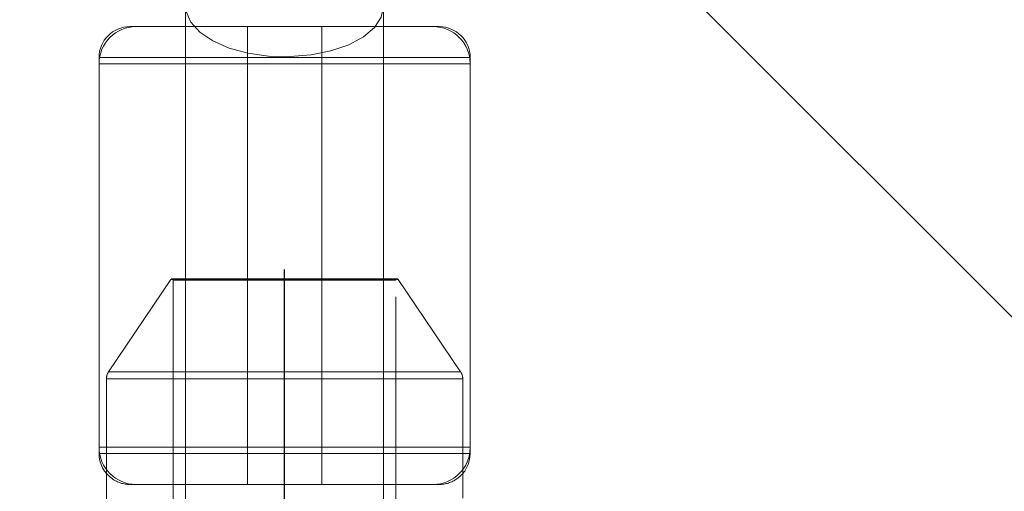
# Model space of a CAD drawing. Units: millimetres. Extents: x 1280 to 20500, y 500 to 29700.
# Drawn here: x 13255 to 13414, y 16985 to 17062 of the extents above; entities that cross this region are included whole.
import ezdxf

# ---------------------------------------------------------------- set-up
doc = ezdxf.new("R2010")
doc.units = ezdxf.units.MM
doc.header["$LTSCALE"] = 100
doc.linetypes.add('CENTERX2', pattern=[20.32, 12.7, -2.54, 2.54, -2.54])
doc.linetypes.add('HIDDEN', pattern=[1.905, 1.27, -0.635])
doc.styles.add('SLDTEXTSTYLE0', font='GOTHIC.TTF', dxfattribs={"width": 0.913})
doc.dimstyles.new('SLDDIMSTYLE0', dxfattribs={"dimtxt": 350, "dimasz": 330.2, "dimexe": 0, "dimexo": 0.0625, "dimgap": 87.5, "dimtad": 1, "dimdec": 3, "dimlfac": 0.5, "dimrnd": 1e-09, "dimzin": 12, "dimdsep": 46, "dimtxsty": 'SLDTEXTSTYLE0', "dimsah": 1, "dimcen": 0.09, "dimadec": 0, "dimazin": 3, "dimtfac": 1, "dimtdec": 3, "dimtofl": 0, "dimtmove": 0, "dimatfit": 3, "dimfxl": 0, "dimfrac": 2, "dimtolj": 1, "dimtzin": 12, "dimarcsym": 0})

# ---------------------------------------------------------------- blocks, each defined once
blk = doc.blocks.new('_D')
at = {"color": 7, "linetype": 'Continuous', "lineweight": 0}
for p, q in [((5698.14, 17630.6), (5698.14, 22614.75)), ((18048.14, 16630.6), (18048.14, 22614.75)), ((18048.14, 22514.75), (5698.14, 22514.75))]:
    blk.add_line(p, q, dxfattribs=at)
for points in [[(5698.14, 22514.75), (6028.34, 22463.95), (6028.34, 22565.55)], [(18048.14, 22514.75), (17717.94, 22565.55), (17717.94, 22463.95)]]:
    blk.add_solid(points, dxfattribs=at)
at = {"color": 7, "linetype": 'Continuous', "lineweight": 0, "insert": (10901.68, 22961.82), "char_height": 350, "attachment_point": 1, "style": 'SLDTEXTSTYLE0'}
blk.add_mtext('6175', dxfattribs=at)

msp = doc.modelspace()

# ---------------------------------------------------------------- linework, layer by layer
at = {"color": 7, "linetype": 'CENTERX2'}
for p, q in [((13298.0451, 17131.2451), (13446.6597, 16982.6305)), ((13298.0451, 16885.7134), (13298.0451, 17021.3479)), ((13298.0451, 16885.7134), (13298.0451, 17021.3479))]:
    msp.add_line(p, q, dxfattribs=at)
at = {"color": 7, "linetype": 'Continuous', "lineweight": 15}
for p, q in [((13282.0451, 17064.134), (13282.0451, 17060.6034)), ((13314.0452, 17060.6034), (13314.0452, 17063.9132)), ((13273.0451, 17060.6034), (13274.045, 17060.6034)), ((13274.045, 17060.6034), (13292.0451, 17060.6034)), ((13292.0451, 17060.6034), (13292.0451, 17054.6034)), ((13292.0451, 17060.6034), (13304.0452, 17060.6034)), ((13304.0452, 17060.6034), (13304.0452, 17054.6034)), ((13304.0452, 17060.6034), (13322.0451, 17060.6034)), ((13322.0451, 17060.6034), (13323.045, 17060.6034)), ((13268.0452, 17054.6034), (13268.0452, 17055.6034)), ((13292.0451, 17054.6034), (13268.0452, 17054.6034)), ((13268.0452, 16992.6034), (13268.0452, 17054.6034)), ((13292.0451, 17054.6034), (13292.0451, 16992.6034)), ((13304.0452, 17054.6034), (13292.0451, 17054.6034)), ((13328.0451, 17054.6034), (13304.0452, 17054.6034)), ((13304.0452, 16992.6034), (13304.0452, 17054.6034)), ((13328.0451, 17055.6034), (13328.0451, 17054.6034)), ((13328.0451, 17054.6034), (13328.0451, 16992.6034)), ((13268.0452, 16991.6034), (13268.0452, 16992.6034)), ((13268.0452, 16992.6034), (13292.0451, 16992.6034)), ((13292.0451, 16992.6034), (13304.0452, 16992.6034)), ((13292.0451, 16986.6034), (13292.0451, 16992.6034)), ((13304.0452, 16992.6034), (13328.0451, 16992.6034)), ((13304.0452, 16986.6034), (13304.0452, 16992.6034)), ((13328.0451, 16992.6034), (13328.0451, 16991.6034)), ((13269.2452, 16988.3538), (13269.2452, 16905.8929)), ((13326.8452, 16984.381), (13326.8452, 16988.3538)), ((13292.0451, 16986.6034), (13274.045, 16986.6034)), ((13282.0451, 16986.6034), (13282.0451, 16980.6034)), ((13304.0452, 16986.6034), (13292.0451, 16986.6034)), ((13322.0451, 16986.6034), (13304.0452, 16986.6034)), ((13314.0452, 16980.6034), (13314.0452, 16986.6034))]:
    msp.add_line(p, q, dxfattribs=at)
at = {"color": 7, "linetype": 'HIDDEN', "lineweight": 0}
for p, q in [((13282.0451, 17060.6034), (13282.0451, 16986.6034)), ((13292.0451, 17060.6034), (13292.0451, 17055.6034)), ((13292.0451, 17055.6034), (13292.0451, 17060.6034)), ((13292.0451, 17054.6034), (13292.0451, 17060.6034)), ((13304.0452, 17060.6034), (13304.0452, 17055.6034)), ((13304.0452, 17055.6034), (13304.0452, 17060.6034)), ((13304.0452, 17054.6034), (13304.0452, 17060.6034)), ((13314.0452, 16986.6034), (13314.0452, 17060.6034)), ((13268.0452, 17055.6034), (13292.0451, 17055.6034)), ((13268.0452, 17054.6034), (13292.0451, 17054.6034)), ((13292.0451, 17055.6034), (13268.1291, 17055.6034)), ((13292.0451, 17055.6034), (13292.0451, 16991.6034)), ((13304.0452, 17055.6034), (13292.0451, 17055.6034)), ((13292.0451, 16992.6034), (13292.0451, 17054.6034)), ((13292.0451, 17054.6034), (13304.0452, 17054.6034)), ((13304.0452, 16991.6034), (13304.0452, 17055.6034)), ((13304.0452, 17055.6034), (13328.0451, 17055.6034)), ((13327.9612, 17055.6034), (13304.0452, 17055.6034)), ((13304.0452, 17054.6034), (13328.0451, 17054.6034)), ((13304.0452, 17054.6034), (13304.0452, 16992.6034)), ((13279.6793, 17019.7392), (13269.5875, 17004.7882)), ((13279.7129, 17019.7392), (13316.3772, 17019.7392)), ((13316.2451, 17019.8273), (13279.845, 17019.8273)), ((13280.045, 17019.6273), (13280.045, 16889.9348)), ((13280.0493, 17019.6273), (13315.9883, 17019.6273)), ((13316.0451, 16889.9348), (13316.0451, 17019.6273)), ((13326.5028, 17004.7882), (13316.4108, 17019.7392)), ((13269.2452, 17003.6692), (13269.2452, 16988.3538)), ((13326.798, 17003.6692), (13269.2924, 17003.6692)), ((13326.5028, 17004.7882), (13269.634, 17004.7882)), ((13326.8452, 16988.3538), (13326.8452, 17003.6692)), ((13292.0451, 16992.6034), (13268.0452, 16992.6034)), ((13292.0451, 16992.6034), (13292.0451, 16986.6034)), ((13304.0452, 16992.6034), (13292.0451, 16992.6034)), ((13328.0451, 16992.6034), (13304.0452, 16992.6034)), ((13304.0452, 16992.6034), (13304.0452, 16986.6034)), ((13292.0451, 16991.6034), (13268.0452, 16991.6034)), ((13268.1291, 16991.6034), (13292.0451, 16991.6034)), ((13292.0451, 16991.6034), (13304.0452, 16991.6034)), ((13292.0451, 16991.6034), (13292.0451, 16986.6034)), ((13292.0451, 16986.6034), (13292.0451, 16991.6034)), ((13304.0452, 16991.6034), (13304.0452, 16986.6034)), ((13328.0451, 16991.6034), (13304.0452, 16991.6034)), ((13304.0452, 16986.6034), (13304.0452, 16991.6034)), ((13304.0452, 16991.6034), (13327.9612, 16991.6034)), ((13274.045, 16986.6034), (13273.0451, 16986.6034)), ((13323.045, 16986.6034), (13322.0451, 16986.6034))]:
    msp.add_line(p, q, dxfattribs=at)
at = {"color": 8, "linetype": 'Continuous', "lineweight": 15}
for p, q in [((13268.1291, 17055.6034), (13268.0452, 17055.6034)), ((13328.0451, 17055.6034), (13327.9612, 17055.6034)), ((13268.0452, 16991.6034), (13268.1291, 16991.6034)), ((13327.9612, 16991.6034), (13328.0451, 16991.6034))]:
    msp.add_line(p, q, dxfattribs=at)
at = {"color": 7, "linetype": 'HIDDEN', "lineweight": 0, "flags": 128}
msp.add_lwpolyline([(13314.0452, 17063.9132), (13313.6711, 17062.1555), (13312.5663, 17060.4801), (13310.7827, 17058.9651), (13308.4033, 17057.6815), (13305.5396, 17056.6893), (13302.3255, 17056.0349), (13298.9113, 17055.7489), (13295.4567, 17055.8446), (13292.1228, 17056.3176), (13289.0661, 17057.1458), (13286.4292, 17058.2904), (13284.3354, 17059.6979), (13282.8827, 17061.3025), (13282.1388, 17063.0292), (13282.1388, 17064.7973), (13282.8827, 17066.524), (13284.3354, 17068.1286), (13286.4292, 17069.5361), (13289.0661, 17070.6807), (13292.1228, 17071.5089), (13295.4567, 17071.9819), (13298.9113, 17072.0776), (13302.3255, 17071.7916), (13305.5396, 17071.1372), (13308.4033, 17070.1449), (13310.7827, 17068.8614), (13312.5663, 17067.3464), (13313.6711, 17065.6709), (13314.0452, 17063.9132)], dxfattribs=at)
at = {"color": 7, "linetype": 'Continuous', "lineweight": 15}
for centre, radius, start, end in [((13273.0451, 17055.6034), 5, 90, 180), ((13274.0451, 17054.6034), 6, 90, 180), ((13322.0451, 17054.6034), 6, 0, 90), ((13323.0451, 17055.6034), 5, 0, 90), ((13274.0451, 16992.6034), 6, 180, 270), ((13322.0451, 16992.6034), 6, 270, 0), ((13273.0451, 16991.6034), 5, 180, 235.333759), ((13323.0451, 16991.6034), 5, 304.666241, 0)]:
    msp.add_arc(centre, radius, start, end, dxfattribs=at)
at = {"color": 7, "linetype": 'HIDDEN', "lineweight": 0}
for centre, radius, start, end in [((13279.8451, 17019.6273), 0.2, 90, 145.98065), ((13279.8451, 17019.6273), 0.2, 0, 90), ((13316.2451, 17019.6273), 0.2, 90, 180), ((13316.2451, 17019.6273), 0.2, 34.01935, 90), ((13271.2451, 17003.6692), 2, 145.98065, 180), ((13324.8451, 17003.6692), 2, 0, 34.01935), ((13273.0451, 16991.6034), 5, 235.333759, 270), ((13323.0451, 16991.6034), 5, 270, 304.666241)]:
    msp.add_arc(centre, radius, start, end, dxfattribs=at)

# ---------------------------------------------------------------- dimensions: what is measured, and where the dimension line sits
at = {"color": 7, "linetype": 'Continuous', "lineweight": 0}
dim = msp.add_linear_dim(base=(5698.136, 22514.7488), p1=(18048.136, 16530.6034), p2=(5698.136, 17530.6034), dimstyle='SLDDIMSTYLE0', dxfattribs=at)
dim.commit()
dim.dimension.update_dxf_attribs({"geometry": '_D', "text_midpoint": (11418.9018, 22514.7488), "dimtype": 160})

doc.saveas('drawing.dxf')
